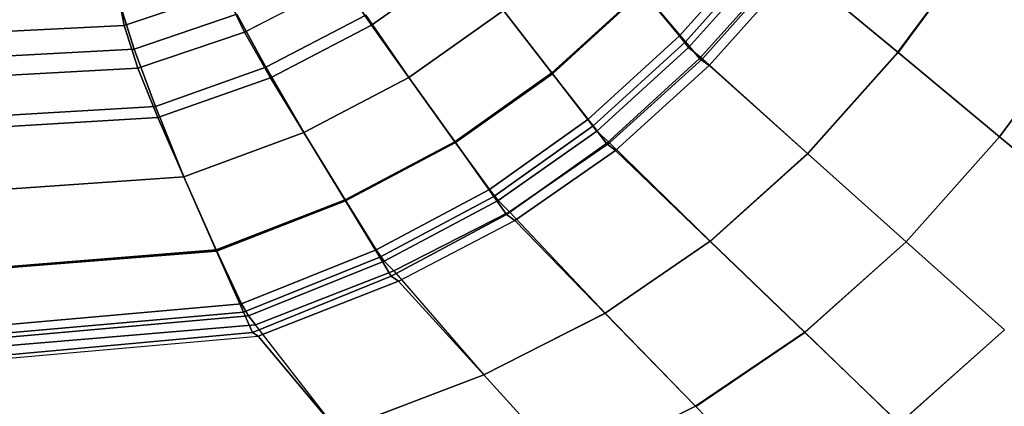
# Model space of a CAD drawing. Units: millimetres. Extents: x -1418 to 1944, y -1547 to 1692.
# Drawn here: x -45 to 9, y 34 to 56 of the extents above; entities that cross this region are included whole.
import ezdxf

# ---------------------------------------------------------------- set-up
doc = ezdxf.new("R2010")
doc.units = ezdxf.units.MM
doc.header["$MEASUREMENT"] = 0
doc.layers.add('Слой1', color=7, linetype='Continuous', lineweight=25)
doc.styles.get("Standard").update_dxf_attribs({"font": 'ariali.ttf', "height": 100})
doc.dimstyles.new('Стиль 150', dxfattribs={"dimtxt": 150, "dimasz": 150, "dimexe": 50, "dimexo": 0, "dimgap": 50, "dimtad": 1, "dimdec": 0, "dimdsep": 32, "dimtxsty": 'Standard', "dimcen": 150, "dimclrd": 256, "dimclre": 256, "dimadec": 0, "dimazin": 0, "dimtfac": 1, "dimtdec": 0, "dimtmove": 0, "dimatfit": 3, "dimfxl": 0, "dimlwd": -1, "dimarcsym": 0})

# ---------------------------------------------------------------- blocks, each defined once
blk = doc.blocks.new('*D4')
at = {"layer": 'Defpoints', "color": 0}
for p in [(1532.235, 63.008), (-1417.634, 17.181), (1532.235, -1497.451)]:
    blk.add_point(p, dxfattribs=at)
at = {"layer": 'Слой1', "lineweight": -2}
for p, q in [((1532.235, 63.008), (1532.235, -1547.451)), ((-1417.634, 17.181), (-1417.634, -1547.451))]:
    blk.add_line(p, q, dxfattribs=at)
at = {"layer": 'Слой1'}
blk.add_line((-1267.634, -1497.451), (1382.235, -1497.451), dxfattribs=at)
for points in [[(-1267.634, -1472.451), (-1267.634, -1522.451), (-1417.634, -1497.451)], [(1382.235, -1472.451), (1382.235, -1522.451), (1532.235, -1497.451)]]:
    blk.add_solid(points, dxfattribs=at)
at = {"layer": 'Слой1', "color": 0, "insert": (57.301, -1396.394), "char_height": 100, "attachment_point": 5}
blk.add_mtext('2950', dxfattribs=at)

msp = doc.modelspace()

# ---------------------------------------------------------------- linework, layer by layer
at = {"layer": 'Слой1', "color": 7, "linetype": 'Continuous', "lineweight": 25}
for p, q in [((-9.096, 54.686), (-4.381, 59.959)), ((-4.381, 59.959), (-9.096, 54.686)), ((2.94, 53.783), (7.538, 60.001)), ((7.549, 59.993), (2.951, 53.774)), ((2.951, 53.774), (7.549, 59.993)), ((-4.029, 59.671), (-8.771, 54.366)), ((-8.771, 54.366), (-4.029, 59.671)), ((-8.593, 54.043), (-3.843, 59.34)), ((-3.843, 59.34), (-8.593, 54.043)), ((-26.062, 55.283), (-20.974, 58.893)), ((-20.974, 58.893), (-26.062, 55.283)), ((-3.187, 58.796), (-7.989, 53.441)), ((-7.989, 53.441), (-3.187, 58.796)), ((-3.063, 58.764), (-7.833, 53.424)), ((-7.833, 53.424), (-3.063, 58.764)), ((-3.063, 58.764), (2.94, 53.783)), ((2.94, 53.783), (-3.063, 58.764)), ((-7.453, 53.049), (-2.648, 58.422)), ((-2.648, 58.422), (-7.453, 53.049)), ((2.951, 53.774), (-2.648, 58.422)), ((-2.648, 58.422), (2.951, 53.774)), ((-27.703, 57.664), (-33.075, 54.889)), ((-33.075, 54.889), (-27.703, 57.664)), ((-27.703, 57.664), (-26.062, 55.283)), ((-26.062, 55.283), (-27.703, 57.664)), ((-40.084, 57.252), (-39.71, 55.266)), ((-39.71, 55.266), (-40.084, 57.252)), ((-34.144, 57.12), (-39.71, 55.266)), ((-39.71, 55.266), (-34.144, 57.12)), ((-33.075, 54.889), (-34.144, 57.12)), ((-34.144, 57.12), (-33.075, 54.889)), ((-11.158, 57.179), (-16.128, 52.651)), ((-16.128, 52.651), (-11.158, 57.179)), ((-16.092, 52.606), (-11.117, 57.139)), ((-11.117, 57.139), (-16.092, 52.606)), ((-11.158, 57.179), (-9.096, 54.686)), ((-9.096, 54.686), (-11.158, 57.179)), ((-8.771, 54.366), (-11.117, 57.139)), ((-11.117, 57.139), (-8.771, 54.366)), ((-39.913, 56.342), (-39.153, 53.961)), ((-39.153, 53.961), (-39.913, 56.342)), ((-18.802, 56.095), (-24.007, 52.402)), ((-24.007, 52.402), (-18.802, 56.095)), ((-24.007, 52.402), (-18.802, 56.095)), ((-18.802, 56.095), (-24.007, 52.402)), ((-18.802, 56.095), (-16.128, 52.651)), ((-16.128, 52.651), (-18.802, 56.095)), ((-16.092, 52.606), (-18.802, 56.095)), ((-18.802, 56.095), (-16.092, 52.606)), ((-39.153, 53.961), (-33.496, 55.879)), ((-33.496, 55.879), (-39.153, 53.961)), ((-33.496, 55.879), (-31.895, 52.96)), ((-31.895, 52.96), (-33.496, 55.879)), ((-26.39, 55.82), (-31.895, 52.96)), ((-31.895, 52.96), (-26.39, 55.82)), ((-26.39, 55.82), (-24.007, 52.402)), ((-24.007, 52.402), (-26.39, 55.82)), ((13.246, 55.583), (8.539, 49.135)), ((8.55, 49.126), (13.257, 55.575)), ((13.257, 55.575), (8.55, 49.126)), ((-39.71, 55.266), (-61.391, 54.169)), ((-61.391, 54.169), (-39.71, 55.266)), ((-38.952, 52.903), (-39.71, 55.266)), ((-39.71, 55.266), (-38.952, 52.903)), ((-33.075, 54.889), (-38.952, 52.903)), ((-38.952, 52.903), (-33.075, 54.889)), ((-31.643, 52.382), (-33.075, 54.889)), ((-33.075, 54.889), (-31.643, 52.382)), ((-31.643, 52.382), (-26.062, 55.283)), ((-26.062, 55.283), (-31.643, 52.382)), ((-24.007, 52.402), (-26.062, 55.283)), ((-26.062, 55.283), (-24.007, 52.402)), ((-14.145, 50.085), (-9.096, 54.686)), ((-9.096, 54.686), (-14.145, 50.085)), ((-8.771, 54.366), (-13.859, 49.73)), ((-13.859, 49.73), (-8.771, 54.366)), ((-8.593, 54.043), (-9.096, 54.686)), ((-9.096, 54.686), (-8.593, 54.043)), ((-8.771, 54.366), (-7.989, 53.441)), ((-7.989, 53.441), (-8.771, 54.366)), ((-61.019, 52.786), (-39.153, 53.961)), ((-39.153, 53.961), (-61.019, 52.786)), ((-37.977, 50.8), (-39.153, 53.961)), ((-39.153, 53.961), (-37.977, 50.8)), ((-13.652, 49.443), (-8.593, 54.043)), ((-8.593, 54.043), (-13.652, 49.443)), ((-8.593, 54.043), (-7.833, 53.424)), ((-7.833, 53.424), (-8.593, 54.043)), ((-2.036, 48.206), (2.94, 53.783)), ((2.94, 53.783), (-2.036, 48.206)), ((2.951, 53.774), (-2.026, 48.196)), ((2.94, 53.783), (8.539, 49.135)), ((8.539, 49.135), (2.94, 53.783)), ((8.55, 49.126), (2.951, 53.774)), ((2.951, 53.774), (8.55, 49.126)), ((-7.989, 53.441), (-13.114, 48.771)), ((-13.114, 48.771), (-7.989, 53.441)), ((-7.833, 53.424), (-12.956, 48.805)), ((-12.956, 48.805), (-7.833, 53.424)), ((-7.453, 53.049), (-7.989, 53.441)), ((-7.989, 53.441), (-7.453, 53.049)), ((-2.036, 48.206), (-7.833, 53.424)), ((-38.952, 52.903), (-60.985, 51.71)), ((-60.985, 51.71), (-38.952, 52.903)), ((-38.952, 52.903), (-37.855, 50.201)), ((-37.855, 50.201), (-38.952, 52.903)), ((-31.895, 52.96), (-37.977, 50.8)), ((-37.977, 50.8), (-31.895, 52.96)), ((-31.895, 52.96), (-29.802, 49.364)), ((-29.802, 49.364), (-31.895, 52.96)), ((-21.474, 48.857), (-16.128, 52.651)), ((-16.128, 52.651), (-21.474, 48.857)), ((-16.128, 52.651), (-14.145, 50.085)), ((-14.145, 50.085), (-16.128, 52.651)), ((-12.613, 48.383), (-7.453, 53.049)), ((-7.453, 53.049), (-2.026, 48.196)), ((-2.026, 48.196), (-7.453, 53.049)), ((-37.855, 50.201), (-31.643, 52.382)), ((-31.643, 52.382), (-37.855, 50.201)), ((-29.802, 49.364), (-31.643, 52.382)), ((-31.643, 52.382), (-29.802, 49.364)), ((-24.007, 52.402), (-29.802, 49.364)), ((-29.802, 49.364), (-24.007, 52.402)), ((-29.802, 49.364), (-24.007, 52.402)), ((-24.007, 52.402), (-29.802, 49.364)), ((-24.007, 52.402), (-21.474, 48.857)), ((-21.474, 48.857), (-24.007, 52.402)), ((-21.444, 48.808), (-24.007, 52.402)), ((-24.007, 52.402), (-21.444, 48.808)), ((-16.092, 52.606), (-21.444, 48.808)), ((-21.444, 48.808), (-16.092, 52.606)), ((-13.859, 49.73), (-16.092, 52.606)), ((-16.092, 52.606), (-13.859, 49.73)), ((-37.977, 50.8), (-60.375, 49.477)), ((-60.375, 49.477), (-37.977, 50.8)), ((-37.977, 50.8), (-36.412, 46.925)), ((-36.412, 46.925), (-37.977, 50.8)), ((-60.353, 48.835), (-37.855, 50.201)), ((-37.855, 50.201), (-60.353, 48.835)), ((-36.412, 46.925), (-37.855, 50.201)), ((-37.855, 50.201), (-36.412, 46.925)), ((-19.572, 46.236), (-14.145, 50.085)), ((-14.145, 50.085), (-19.572, 46.236)), ((-14.145, 50.085), (-13.652, 49.443)), ((-13.652, 49.443), (-14.145, 50.085)), ((-13.859, 49.73), (-19.331, 45.846)), ((-19.331, 45.846), (-13.859, 49.73)), ((-19.084, 45.614), (-13.652, 49.443)), ((-13.652, 49.443), (-19.084, 45.614)), ((-13.114, 48.771), (-13.859, 49.73)), ((-13.859, 49.73), (-13.114, 48.771)), ((-13.652, 49.443), (-12.956, 48.805)), ((-12.956, 48.805), (-13.652, 49.443)), ((-29.802, 49.364), (-36.412, 46.925)), ((-36.412, 46.925), (-29.802, 49.364)), ((-36.412, 46.925), (-29.802, 49.364)), ((-29.802, 49.364), (-36.412, 46.925)), ((-29.802, 49.364), (-27.53, 45.653)), ((-27.53, 45.653), (-29.802, 49.364)), ((-27.506, 45.601), (-29.802, 49.364)), ((-29.802, 49.364), (-27.506, 45.601)), ((-21.474, 48.857), (-27.53, 45.653)), ((-27.53, 45.653), (-21.474, 48.857)), ((-21.474, 48.857), (-19.572, 46.236)), ((-19.572, 46.236), (-21.474, 48.857)), ((8.539, 49.135), (3.391, 43.354)), ((3.391, 43.354), (8.539, 49.135)), ((3.401, 43.344), (8.55, 49.126)), ((8.539, 49.135), (14.138, 44.487)), ((14.138, 44.487), (8.539, 49.135)), ((14.148, 44.478), (8.55, 49.126)), ((8.55, 49.126), (14.148, 44.478)), ((-27.506, 45.601), (-21.444, 48.808)), ((-21.444, 48.808), (-27.506, 45.601)), ((-19.331, 45.846), (-21.444, 48.808)), ((-21.444, 48.808), (-19.331, 45.846)), ((-13.114, 48.771), (-18.627, 44.859)), ((-18.627, 44.859), (-13.114, 48.771)), ((-12.956, 48.805), (-18.466, 44.999)), ((-18.466, 44.999), (-12.956, 48.805)), ((-18.168, 44.513), (-12.613, 48.383)), ((-12.613, 48.383), (-18.168, 44.513)), ((-12.613, 48.383), (-13.114, 48.771)), ((-13.114, 48.771), (-12.613, 48.383)), ((-12.956, 48.805), (-7.407, 43.38)), ((-7.399, 43.369), (-12.613, 48.383)), ((-12.613, 48.383), (-7.399, 43.369)), ((-7.407, 43.38), (-2.036, 48.206)), ((-2.036, 48.206), (-7.407, 43.38)), ((-2.026, 48.196), (-7.399, 43.369)), ((3.391, 43.354), (-2.036, 48.206)), ((-2.026, 48.196), (3.401, 43.344)), ((3.401, 43.344), (-2.026, 48.196)), ((-36.412, 46.925), (-59.501, 45.318)), ((-59.501, 45.318), (-36.412, 46.925)), ((-59.501, 45.318), (-36.412, 46.925)), ((-36.412, 46.925), (-59.501, 45.318)), ((-36.412, 46.925), (-34.624, 42.898)), ((-34.624, 42.898), (-36.412, 46.925)), ((-34.611, 42.838), (-36.412, 46.925)), ((-36.412, 46.925), (-34.611, 42.838)), ((-25.806, 42.913), (-19.572, 46.236)), ((-19.572, 46.236), (-25.806, 42.913)), ((-19.084, 45.614), (-19.572, 46.236)), ((-19.572, 46.236), (-19.084, 45.614)), ((-34.624, 42.898), (-27.53, 45.653)), ((-27.53, 45.653), (-34.624, 42.898)), ((-27.506, 45.601), (-34.611, 42.838)), ((-34.611, 42.838), (-27.506, 45.601)), ((-27.53, 45.653), (-25.806, 42.913)), ((-25.806, 42.913), (-27.53, 45.653)), ((-25.613, 42.499), (-27.506, 45.601)), ((-27.506, 45.601), (-25.613, 42.499)), ((-19.331, 45.846), (-25.613, 42.499)), ((-25.613, 42.499), (-19.331, 45.846)), ((-25.366, 42.289), (-19.084, 45.614)), ((-19.084, 45.614), (-25.366, 42.289)), ((-19.331, 45.846), (-18.627, 44.859)), ((-18.627, 44.859), (-19.331, 45.846)), ((-19.084, 45.614), (-18.466, 44.999)), ((-18.466, 44.999), (-19.084, 45.614)), ((-18.627, 44.859), (-24.982, 41.464)), ((-24.982, 41.464), (-18.627, 44.859)), ((-18.466, 44.999), (-24.842, 41.741)), ((-24.842, 41.741), (-18.466, 44.999)), ((-24.579, 41.187), (-18.168, 44.513)), ((-18.168, 44.513), (-18.627, 44.859)), ((-18.627, 44.859), (-18.168, 44.513)), ((-13.191, 39.411), (-18.466, 44.999)), ((-18.168, 44.513), (-13.184, 39.399)), ((-13.184, 39.399), (-18.168, 44.513)), ((-34.624, 42.898), (-58.441, 40.988)), ((-58.441, 40.988), (-34.624, 42.898)), ((-34.624, 42.898), (-33.232, 39.932)), ((-33.232, 39.932), (-34.624, 42.898)), ((-33.232, 39.932), (-25.806, 42.913)), ((-25.806, 42.913), (-33.232, 39.932)), ((-25.806, 42.913), (-25.366, 42.289)), ((-25.366, 42.289), (-25.806, 42.913)), ((-13.191, 39.411), (-7.407, 43.38)), ((-7.407, 43.38), (-13.191, 39.411)), ((-7.399, 43.369), (-13.184, 39.399)), ((-7.407, 43.38), (-2.193, 38.366)), ((-2.184, 38.355), (-7.399, 43.369)), ((-7.399, 43.369), (-2.184, 38.355)), ((3.391, 43.354), (-2.193, 38.366)), ((-2.193, 38.366), (3.391, 43.354)), ((-2.184, 38.355), (3.401, 43.344)), ((8.818, 38.501), (3.391, 43.354)), ((3.401, 43.344), (8.828, 38.492)), ((8.828, 38.492), (3.401, 43.344)), ((-58.439, 40.932), (-34.611, 42.838)), ((-34.611, 42.838), (-58.439, 40.932)), ((-33.126, 39.47), (-34.611, 42.838)), ((-34.611, 42.838), (-33.126, 39.47)), ((-25.613, 42.499), (-33.126, 39.47)), ((-33.126, 39.47), (-25.613, 42.499)), ((-24.982, 41.464), (-25.613, 42.499)), ((-25.613, 42.499), (-24.982, 41.464)), ((-32.843, 39.276), (-25.366, 42.289)), ((-25.366, 42.289), (-32.843, 39.276)), ((-25.366, 42.289), (-24.842, 41.741)), ((-24.842, 41.741), (-25.366, 42.289)), ((-24.982, 41.464), (-32.631, 38.347)), ((-32.631, 38.347), (-24.982, 41.464)), ((-24.842, 41.741), (-32.47, 38.777)), ((-32.47, 38.777), (-24.842, 41.741)), ((-24.579, 41.187), (-24.982, 41.464)), ((-24.982, 41.464), (-24.579, 41.187)), ((-24.842, 41.741), (-19.876, 36.028)), ((-32.31, 38.152), (-24.579, 41.187)), ((-24.579, 41.187), (-32.31, 38.152)), ((-19.87, 36.014), (-24.579, 41.187)), ((-24.579, 41.187), (-19.87, 36.014)), ((-57.585, 37.767), (-33.232, 39.932)), ((-33.232, 39.932), (-57.585, 37.767)), ((-32.843, 39.276), (-33.232, 39.932)), ((-33.232, 39.932), (-32.843, 39.276)), ((-33.126, 39.47), (-57.563, 37.316)), ((-57.563, 37.316), (-33.126, 39.47)), ((-57.32, 37.084), (-32.843, 39.276)), ((-32.843, 39.276), (-57.32, 37.084)), ((-33.126, 39.47), (-32.631, 38.347)), ((-32.631, 38.347), (-33.126, 39.47)), ((-32.843, 39.276), (-32.47, 38.777)), ((-32.47, 38.777), (-32.843, 39.276)), ((-19.876, 36.028), (-13.191, 39.411)), ((-13.191, 39.411), (-19.876, 36.028)), ((-13.184, 39.399), (-19.87, 36.014)), ((-8.208, 34.297), (-13.191, 39.411)), ((-13.184, 39.399), (-8.2, 34.285)), ((-8.2, 34.285), (-13.184, 39.399)), ((-32.47, 38.777), (-57.078, 36.703)), ((-57.078, 36.703), (-32.47, 38.777)), ((-27.948, 32.96), (-32.47, 38.777)), ((-32.631, 38.347), (-57.271, 36.11)), ((-57.271, 36.11), (-32.631, 38.347)), ((-57.037, 35.982), (-32.31, 38.152)), ((-32.31, 38.152), (-32.631, 38.347)), ((-32.631, 38.347), (-32.31, 38.152)), ((-32.31, 38.152), (-27.944, 32.943)), ((-27.944, 32.943), (-32.31, 38.152)), ((-2.193, 38.366), (-8.208, 34.297)), ((-8.208, 34.297), (-2.193, 38.366)), ((-8.2, 34.285), (-2.184, 38.355)), ((-2.193, 38.366), (3.022, 33.352)), ((3.031, 33.341), (-2.184, 38.355)), ((-2.184, 38.355), (3.031, 33.341)), ((3.022, 33.352), (8.818, 38.501)), ((8.818, 38.501), (3.022, 33.352)), ((8.828, 38.492), (3.031, 33.341)), ((-27.948, 32.96), (-19.876, 36.028)), ((-19.876, 36.028), (-27.948, 32.96)), ((-19.87, 36.014), (-27.944, 32.943)), ((-19.876, 36.028), (-15.167, 30.856)), ((-15.161, 30.842), (-19.87, 36.014)), ((-19.87, 36.014), (-15.161, 30.842)), ((-8.208, 34.297), (-15.167, 30.856)), ((-15.167, 30.856), (-8.208, 34.297)), ((-3.224, 29.183), (-8.208, 34.297))]:
    msp.add_line(p, q, dxfattribs=at)

# ---------------------------------------------------------------- dimensions: what is measured, and where the dimension line sits
at = {"layer": 'Слой1'}
dim = msp.add_linear_dim(base=(1532.235, -1497.451), p1=(-1417.634, 17.181), p2=(1532.235, 63.008), dimstyle='Стиль 150', dxfattribs=at)
dim.commit()
dim.dimension.update_dxf_attribs({"geometry": '*D4', "text_midpoint": (57.301, -1497.451), "dimtype": 160})

doc.saveas('drawing.dxf')
